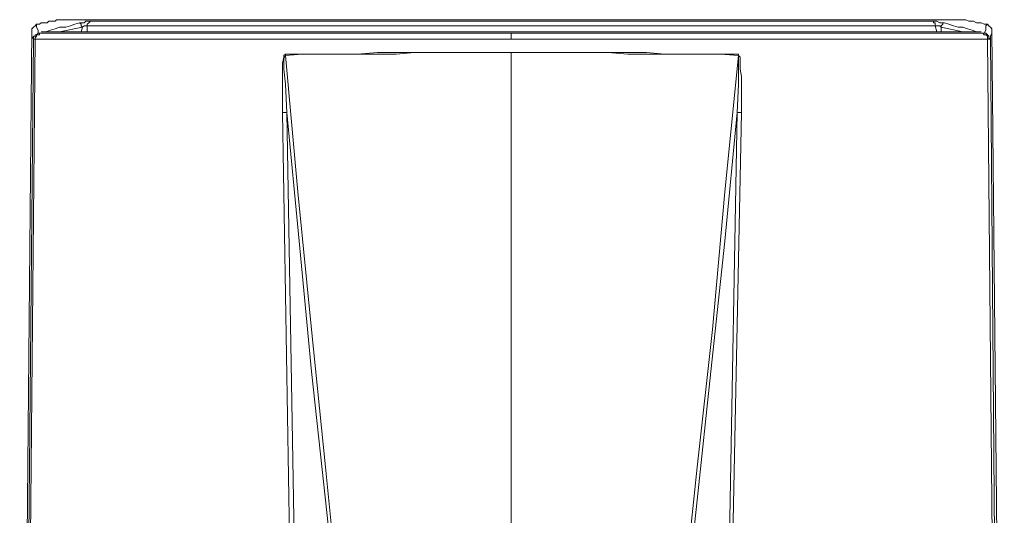
# Model space of a CAD drawing. Units: millimetres. Extents: x 240 to 1178, y 207 to 652.
# Drawn here: x 374 to 386, y 329 to 334 of the extents above; entities that cross this region are included whole.
import ezdxf

# ---------------------------------------------------------------- set-up
doc = ezdxf.new("R2010")
doc.units = ezdxf.units.MM

# ---------------------------------------------------------------- blocks, each defined once
blk = doc.blocks.new('Block112')
at = {"color": 7, "lineweight": 18}
for p, q in [((21.51, 976.58), (20.61, 975.71)), ((23.3, 976.58), (21.51, 976.58)), ((25.09, 976.58), (23.3, 976.58)), ((25.99, 977.45), (25.09, 976.58)), ((26.88, 977.45), (25.99, 977.45)), ((26.88, 977.45), (25.99, 977.45)), ((27.78, 977.45), (26.88, 977.45)), ((27.78, 977.45), (26.88, 977.45)), ((28.67, 977.45), (27.78, 977.45)), ((28.67, 977.45), (27.78, 977.45)), ((29.57, 977.45), (28.67, 977.45)), ((29.57, 977.45), (28.67, 977.45)), ((30.47, 977.45), (29.57, 977.45)), ((30.47, 977.45), (29.57, 977.45)), ((32.26, 977.45), (30.47, 977.45)), ((31.36, 977.45), (30.47, 977.45)), ((33.15, 977.45), (31.36, 977.45)), ((33.15, 977.45), (32.26, 977.45)), ((34.95, 977.45), (33.15, 977.45)), ((34.95, 977.45), (33.15, 977.45)), ((35.84, 977.45), (34.95, 977.45)), ((35.84, 977.45), (34.95, 977.45)), ((37.63, 977.45), (35.84, 977.45)), ((38.53, 977.45), (35.84, 977.45)), ((39.43, 977.45), (37.63, 977.45)), ((40.32, 977.45), (38.53, 977.45)), ((42.11, 977.45), (39.43, 977.45)), ((42.11, 977.45), (40.32, 977.45)), ((43.91, 977.45), (42.11, 977.45)), ((44.8, 977.45), (42.11, 977.45)), ((42.11, 975.71), (43.01, 976.58)), ((43.01, 976.58), (43.91, 976.58)), ((45.7, 977.45), (43.91, 977.45)), ((43.91, 976.58), (44.8, 976.58)), ((47.49, 977.45), (44.8, 977.45)), ((45.7, 976.58), (44.8, 975.71)), ((44.8, 976.58), (45.7, 976.58)), ((48.39, 977.45), (45.7, 977.45)), ((45.7, 976.58), (48.39, 976.58)), ((50.18, 977.45), (47.49, 977.45)), ((51.08, 977.45), (48.39, 977.45)), ((48.39, 976.58), (51.08, 976.58)), ((52.87, 977.45), (50.18, 977.45)), ((53.76, 977.45), (51.08, 977.45)), ((51.08, 976.58), (53.76, 976.58)), ((56.45, 977.45), (52.87, 977.45)), ((56.45, 977.45), (53.76, 977.45)), ((53.76, 976.58), (56.45, 976.58)), ((59.14, 977.45), (56.45, 977.45)), ((59.14, 977.45), (56.45, 977.45)), ((56.45, 976.58), (60.04, 976.58)), ((61.83, 977.45), (59.14, 977.45)), ((62.72, 977.45), (59.14, 977.45)), ((60.04, 976.58), (62.72, 976.58)), ((65.41, 977.45), (61.83, 977.45)), ((66.31, 977.45), (62.72, 977.45)), ((62.72, 976.58), (66.31, 976.58)), ((68.1, 977.45), (65.41, 977.45)), ((69.89, 977.45), (66.31, 977.45)), ((66.31, 976.58), (69.89, 976.58)), ((71.68, 977.45), (68.1, 977.45)), ((73.48, 977.45), (69.89, 977.45)), ((69.89, 976.58), (73.48, 976.58)), ((75.27, 977.45), (71.68, 977.45)), ((77.96, 977.45), (73.48, 977.45)), ((73.48, 976.58), (77.06, 976.58)), ((78.85, 977.45), (75.27, 977.45)), ((77.06, 976.58), (80.64, 976.58)), ((81.54, 977.45), (77.96, 977.45)), ((82.44, 977.45), (78.85, 977.45)), ((80.64, 976.58), (84.23, 976.58)), ((86.02, 977.45), (81.54, 977.45)), ((86.02, 977.45), (82.44, 977.45)), ((84.23, 976.58), (87.81, 976.58)), ((89.61, 977.45), (86.02, 977.45)), ((90.5, 977.45), (86.02, 977.45)), ((87.81, 976.58), (92.29, 976.58)), ((94.09, 977.45), (89.61, 977.45)), ((94.98, 977.45), (90.5, 977.45)), ((92.29, 976.58), (95.88, 976.58)), ((97.67, 977.45), (94.09, 977.45)), ((99.46, 977.45), (94.98, 977.45)), ((95.88, 976.58), (100.36, 976.58)), ((102.15, 977.45), (97.67, 977.45)), ((104.84, 977.45), (99.46, 977.45)), ((100.36, 976.58), (104.84, 976.58)), ((106.63, 977.45), (102.15, 977.45)), ((109.32, 977.45), (104.84, 977.45)), ((104.84, 976.58), (109.32, 976.58)), ((110.21, 977.45), (106.63, 977.45)), ((114.7, 977.45), (109.32, 977.45)), ((109.32, 976.58), (113.8, 976.58)), ((114.7, 977.45), (110.21, 977.45)), ((113.8, 976.58), (118.28, 976.58)), ((119.18, 977.45), (114.7, 977.45)), ((120.07, 977.45), (114.7, 977.45)), ((118.28, 976.58), (122.76, 976.58)), ((124.55, 977.45), (119.18, 977.45)), ((125.45, 977.45), (120.07, 977.45)), ((122.76, 976.58), (128.14, 976.58)), ((129.03, 977.45), (124.55, 977.45)), ((130.82, 977.45), (125.45, 977.45)), ((128.14, 976.58), (132.62, 976.58)), ((133.51, 977.45), (129.03, 977.45)), ((136.2, 977.45), (130.82, 977.45)), ((132.62, 976.58), (137.99, 976.58)), ((138.89, 977.45), (133.51, 977.45)), ((141.58, 977.45), (136.2, 977.45)), ((137.99, 976.58), (142.47, 976.58)), ((143.37, 977.45), (138.89, 977.45)), ((147.85, 977.45), (141.58, 977.45)), ((142.47, 976.58), (147.85, 976.58)), ((148.75, 977.45), (143.37, 977.45)), ((153.23, 977.45), (147.85, 977.45)), ((147.85, 976.58), (153.23, 976.58)), ((154.12, 977.45), (148.75, 977.45)), ((159.5, 977.45), (153.23, 977.45)), ((153.23, 976.58), (157.71, 976.58)), ((158.6, 977.45), (154.12, 977.45)), ((157.71, 976.58), (163.08, 976.58)), ((163.98, 977.45), (158.6, 977.45)), ((165.77, 977.45), (159.5, 977.45)), ((163.08, 976.58), (168.46, 976.58)), ((169.35, 977.45), (163.98, 977.45)), ((171.15, 977.45), (165.77, 977.45)), ((168.46, 976.58), (173.83, 976.58)), ((174.73, 977.45), (169.35, 977.45)), ((177.42, 977.45), (171.15, 977.45)), ((173.83, 976.58), (180.11, 976.58)), ((180.11, 977.45), (174.73, 977.45)), ((183.69, 977.45), (177.42, 977.45)), ((185.48, 977.45), (180.11, 977.45)), ((180.11, 976.58), (185.48, 976.58)), ((189.96, 977.45), (183.69, 977.45)), ((191.76, 977.45), (185.48, 977.45)), ((185.48, 976.58), (190.86, 976.58)), ((197.13, 977.45), (189.96, 977.45)), ((190.86, 976.58), (196.24, 976.58)), ((197.13, 977.45), (191.76, 977.45)), ((196.24, 976.58), (202.51, 976.58)), ((202.51, 977.45), (197.13, 977.45)), ((203.4, 977.45), (197.13, 977.45)), ((208.78, 977.45), (202.51, 977.45)), ((202.51, 976.58), (207.88, 976.58)), ((209.68, 977.45), (203.4, 977.45)), ((207.88, 976.58), (213.26, 976.58)), ((214.16, 977.45), (208.78, 977.45)), ((216.85, 977.45), (209.68, 977.45)), ((213.26, 976.58), (219.53, 976.58)), ((219.53, 977.45), (214.16, 977.45)), ((223.12, 977.45), (216.85, 977.45)), ((225.81, 977.45), (219.53, 977.45)), ((219.53, 976.58), (225.81, 976.58)), ((229.39, 977.45), (223.12, 977.45)), ((232.08, 977.45), (225.81, 977.45)), ((225.81, 976.58), (231.18, 976.58)), ((236.56, 977.45), (229.39, 977.45)), ((231.18, 976.58), (237.45, 976.58)), ((237.45, 977.45), (232.08, 977.45)), ((243.73, 977.45), (236.56, 977.45)), ((243.73, 977.45), (237.45, 977.45)), ((237.45, 976.58), (242.83, 976.58)), ((242.83, 976.58), (249.1, 976.58)), ((249.1, 977.45), (243.73, 977.45)), ((250, 977.45), (243.73, 977.45)), ((255.38, 977.45), (249.1, 977.45)), ((249.1, 976.58), (255.38, 976.58)), ((257.17, 977.45), (250, 977.45)), ((261.65, 977.45), (255.38, 977.45)), ((255.38, 976.58), (260.75, 976.58)), ((263.44, 977.45), (257.17, 977.45)), ((260.75, 976.58), (267.02, 976.58)), ((267.02, 977.45), (261.65, 977.45)), ((270.61, 977.45), (263.44, 977.45)), ((273.3, 977.45), (267.02, 977.45)), ((267.02, 976.58), (273.3, 976.58)), ((277.78, 977.45), (270.61, 977.45)), ((279.57, 977.45), (273.3, 977.45)), ((273.3, 976.58), (279.57, 976.58)), ((284.95, 977.45), (277.78, 977.45)), ((285.84, 977.45), (279.57, 977.45)), ((279.57, 976.58), (285.84, 976.58)), ((291.22, 977.45), (284.95, 977.45)), ((291.22, 977.45), (285.84, 977.45)), ((285.84, 976.58), (291.22, 976.58)), ((297.49, 977.45), (291.22, 977.45)), ((298.39, 977.45), (291.22, 977.45)), ((291.22, 976.58), (297.49, 976.58)), ((303.76, 977.45), (297.49, 977.45)), ((297.49, 976.58), (303.76, 976.58)), ((305.55, 977.45), (298.39, 977.45)), ((309.14, 977.45), (303.76, 977.45)), ((303.76, 976.58), (310.04, 976.58)), ((311.83, 977.45), (305.55, 977.45)), ((315.41, 977.45), (309.14, 977.45)), ((310.04, 976.58), (315.41, 976.58)), ((319, 977.45), (311.83, 977.45)), ((321.68, 977.45), (315.41, 977.45)), ((315.41, 976.58), (321.68, 976.58)), ((326.16, 977.45), (319, 977.45)), ((327.96, 977.45), (321.68, 977.45)), ((321.68, 976.58), (327.96, 976.58)), ((332.44, 977.45), (326.16, 977.45)), ((333.33, 977.45), (327.96, 977.45)), ((327.96, 976.58), (334.23, 976.58)), ((339.61, 977.45), (332.44, 977.45)), ((339.61, 977.45), (333.33, 977.45)), ((334.23, 976.58), (339.61, 976.58)), ((344.98, 977.45), (339.61, 977.45)), ((346.77, 977.45), (339.61, 977.45)), ((339.61, 976.58), (345.88, 976.58)), ((351.25, 977.45), (344.98, 977.45)), ((345.88, 976.58), (351.25, 976.58)), ((353.05, 977.45), (346.77, 977.45)), ((357.53, 977.45), (351.25, 977.45)), ((351.25, 976.58), (357.53, 976.58)), ((360.21, 977.45), (353.05, 977.45)), ((362.9, 977.45), (357.53, 977.45)), ((357.53, 976.58), (363.8, 976.58)), ((366.49, 977.45), (360.21, 977.45)), ((369.17, 977.45), (362.9, 977.45)), ((363.8, 976.58), (369.17, 976.58)), ((372.76, 977.45), (366.49, 977.45)), ((374.55, 977.45), (369.17, 977.45)), ((369.17, 976.58), (375.45, 976.58)), ((379.93, 977.45), (372.76, 977.45)), ((379.93, 977.45), (374.55, 977.45)), ((375.45, 976.58), (380.82, 976.58)), ((386.2, 977.45), (379.93, 977.45)), ((386.2, 977.45), (379.93, 977.45)), ((380.82, 976.58), (386.2, 976.58)), ((391.58, 977.45), (386.2, 977.45)), ((392.47, 977.45), (386.2, 977.45)), ((386.2, 976.58), (392.47, 976.58)), ((396.95, 977.45), (391.58, 977.45)), ((398.74, 977.45), (392.47, 977.45)), ((392.47, 976.58), (397.85, 976.58)), ((402.33, 977.45), (396.95, 977.45)), ((397.85, 976.58), (403.22, 976.58)), ((405.02, 977.45), (398.74, 977.45)), ((407.71, 977.45), (402.33, 977.45)), ((403.22, 976.58), (408.6, 976.58)), ((411.29, 977.45), (405.02, 977.45)), ((413.08, 977.45), (407.71, 977.45)), ((408.6, 976.58), (413.98, 976.58)), ((417.56, 977.45), (411.29, 977.45)), ((418.46, 977.45), (413.08, 977.45)), ((413.98, 976.58), (419.35, 976.58)), ((423.83, 977.45), (417.56, 977.45)), ((423.83, 977.45), (418.46, 977.45)), ((419.35, 976.58), (424.73, 976.58)), ((429.21, 977.45), (423.83, 977.45)), ((429.21, 977.45), (423.83, 977.45)), ((424.73, 976.58), (430.11, 976.58)), ((434.59, 977.45), (429.21, 977.45)), ((435.48, 977.45), (429.21, 977.45)), ((430.11, 976.58), (435.48, 976.58)), ((439.07, 977.45), (434.59, 977.45)), ((440.86, 977.45), (435.48, 977.45)), ((435.48, 976.58), (439.96, 976.58)), ((444.44, 977.45), (439.07, 977.45)), ((439.96, 976.58), (445.34, 976.58)), ((447.13, 977.45), (440.86, 977.45)), ((448.92, 977.45), (444.44, 977.45)), ((445.34, 976.58), (450.72, 976.58)), ((452.51, 977.45), (447.13, 977.45)), ((454.3, 977.45), (448.92, 977.45)), ((450.72, 976.58), (455.2, 976.58)), ((457.88, 977.45), (452.51, 977.45)), ((458.78, 977.45), (454.3, 977.45)), ((455.2, 976.58), (459.68, 976.58)), ((463.26, 977.45), (457.88, 977.45)), ((463.26, 977.45), (458.78, 977.45)), ((459.68, 976.58), (465.05, 976.58)), ((467.74, 977.45), (463.26, 977.45)), ((468.64, 977.45), (463.26, 977.45)), ((465.05, 976.58), (469.53, 976.58)), ((472.22, 977.45), (467.74, 977.45)), ((473.12, 977.45), (468.64, 977.45)), ((469.53, 976.58), (474.01, 976.58)), ((476.7, 977.45), (472.22, 977.45)), ((478.49, 977.45), (473.12, 977.45)), ((474.01, 976.58), (478.49, 976.58)), ((481.18, 977.45), (476.7, 977.45)), ((482.97, 977.45), (478.49, 977.45)), ((478.49, 976.58), (482.08, 976.58)), ((484.77, 977.45), (481.18, 977.45)), ((482.08, 976.58), (486.56, 976.58)), ((487.45, 977.45), (482.97, 977.45)), ((489.25, 977.45), (484.77, 977.45)), ((486.56, 976.58), (491.04, 976.58)), ((492.83, 977.45), (487.45, 977.45)), ((492.83, 977.45), (489.25, 977.45)), ((491.04, 976.58), (494.62, 976.58)), ((497.31, 977.45), (492.83, 977.45)), ((496.41, 977.45), (492.83, 977.45)), ((494.62, 976.58), (499.1, 976.58)), ((500.9, 977.45), (496.41, 977.45)), ((500.9, 977.45), (497.31, 977.45)), ((499.1, 976.58), (502.69, 976.58)), ((504.48, 977.45), (500.9, 977.45)), ((505.38, 977.45), (500.9, 977.45)), ((502.69, 976.58), (506.27, 976.58)), ((508.06, 977.45), (504.48, 977.45)), ((508.96, 977.45), (505.38, 977.45)), ((506.27, 976.58), (509.86, 976.58)), ((511.65, 977.45), (508.06, 977.45)), ((513.44, 977.45), (508.96, 977.45)), ((509.86, 976.58), (513.44, 976.58)), ((514.34, 977.45), (511.65, 977.45)), ((517.02, 977.45), (513.44, 977.45)), ((513.44, 976.58), (517.02, 976.58)), ((517.92, 977.45), (514.34, 977.45)), ((520.61, 977.45), (517.02, 977.45)), ((517.02, 976.58), (519.71, 976.58)), ((520.61, 977.45), (517.92, 977.45)), ((519.71, 976.58), (523.3, 976.58)), ((524.19, 977.45), (520.61, 977.45)), ((523.3, 977.45), (520.61, 977.45)), ((526.88, 977.45), (523.3, 977.45)), ((523.3, 976.58), (525.98, 976.58)), ((526.88, 977.45), (524.19, 977.45)), ((525.98, 976.58), (528.67, 976.58)), ((529.57, 977.45), (526.88, 977.45)), ((529.57, 977.45), (526.88, 977.45)), ((528.67, 976.58), (531.36, 976.58)), ((532.26, 977.45), (529.57, 977.45)), ((533.15, 977.45), (529.57, 977.45)), ((531.36, 976.58), (534.05, 976.58)), ((534.95, 977.45), (532.26, 977.45)), ((535.84, 977.45), (533.15, 977.45)), ((534.05, 976.58), (536.74, 976.58)), ((536.74, 977.45), (534.95, 977.45)), ((538.53, 977.45), (535.84, 977.45)), ((539.43, 977.45), (536.74, 977.45)), ((536.74, 976.58), (537.63, 976.58)), ((536.74, 976.58), (537.63, 976.58)), ((537.63, 976.58), (537.63, 975.71)), ((537.63, 976.58), (538.53, 976.58)), ((540.32, 977.45), (538.53, 977.45)), ((538.53, 976.58), (539.43, 976.58)), ((541.22, 977.45), (539.43, 977.45)), ((539.43, 976.58), (541.22, 975.71)), ((543.01, 977.45), (540.32, 977.45)), ((543.01, 977.45), (541.22, 977.45)), ((544.8, 977.45), (543.01, 977.45)), ((544.8, 977.45), (543.01, 977.45)), ((546.59, 977.45), (544.8, 977.45)), ((546.59, 977.45), (544.8, 977.45)), ((548.39, 977.45), (546.59, 977.45)), ((548.39, 977.45), (546.59, 977.45)), ((549.28, 977.45), (548.39, 977.45)), ((550.18, 977.45), (548.39, 977.45)), ((551.07, 977.45), (549.28, 977.45)), ((551.07, 977.45), (550.18, 977.45)), ((551.97, 977.45), (551.07, 977.45)), ((552.87, 977.45), (551.07, 977.45)), ((552.87, 977.45), (551.97, 977.45)), ((553.76, 977.45), (552.87, 977.45)), ((553.76, 977.45), (552.87, 977.45)), ((554.66, 977.45), (553.76, 977.45)), ((554.66, 977.45), (553.76, 977.45)), ((555.55, 977.45), (554.66, 977.45)), ((555.55, 977.45), (554.66, 977.45)), ((556.45, 977.45), (555.55, 977.45)), ((556.45, 977.45), (555.55, 977.45)), ((558.24, 976.58), (556.45, 977.45)), ((559.14, 976.58), (558.24, 976.58)), ((560.93, 976.58), (559.14, 976.58)), ((562.72, 975.71), (560.93, 976.58)), ((11.65, 971.34), (4.48, 205.27)), ((12.54, 973.09), (11.65, 972.21)), ((11.65, 972.21), (11.65, 971.34)), ((11.65, 971.34), (11.65, 970.46)), ((13.44, 973.96), (12.54, 973.09)), ((14.34, 974.83), (13.44, 973.96)), ((14.34, 974.83), (14.34, 973.96)), ((16.13, 974.83), (14.34, 974.83)), ((14.34, 973.96), (14.34, 973.09)), ((14.34, 973.09), (15.23, 971.34)), ((15.23, 971.34), (15.23, 969.59)), ((17.03, 975.71), (16.13, 974.83)), ((18.82, 975.71), (17.03, 975.71)), ((20.61, 975.71), (18.82, 975.71)), ((19.71, 970.46), (22.4, 971.34)), ((22.4, 971.34), (25.09, 972.21)), ((25.09, 972.21), (27.78, 973.09)), ((27.78, 970.46), (41.22, 973.09)), ((27.78, 973.09), (31.36, 973.09)), ((31.36, 973.09), (34.05, 973.96)), ((34.05, 973.96), (36.74, 974.83)), ((36.74, 974.83), (39.43, 975.71)), ((39.43, 975.71), (40.32, 974.83)), ((39.43, 975.71), (40.32, 975.71)), ((40.32, 975.71), (41.22, 975.71)), ((40.32, 974.83), (40.32, 973.96)), ((40.32, 973.96), (41.22, 973.09)), ((40.32, 970.46), (41.22, 973.09)), ((41.22, 975.71), (42.11, 975.71)), ((41.22, 973.09), (42.11, 973.96)), ((42.11, 973.96), (43.01, 973.96)), ((43.01, 973.96), (43.91, 973.96)), ((44.8, 975.71), (43.91, 974.83)), ((43.91, 974.83), (43.91, 973.96)), ((43.91, 973.96), (43.91, 970.46)), ((43.91, 973.96), (46.59, 973.96)), ((46.59, 973.96), (49.28, 973.96)), ((49.28, 973.96), (51.97, 973.96)), ((51.97, 973.96), (55.56, 973.96)), ((55.56, 973.96), (58.24, 973.96)), ((58.24, 973.96), (60.93, 973.96)), ((60.93, 973.96), (64.52, 973.96)), ((64.52, 973.96), (68.1, 973.96)), ((68.1, 973.96), (71.68, 973.96)), ((71.68, 973.96), (75.27, 973.96)), ((75.27, 973.96), (78.85, 973.96)), ((78.85, 973.96), (82.44, 973.96)), ((82.44, 973.96), (86.92, 973.96)), ((86.92, 973.96), (90.5, 973.96)), ((90.5, 973.96), (94.98, 973.96)), ((94.98, 973.96), (99.46, 973.96)), ((99.46, 973.96), (103.05, 973.96)), ((103.05, 973.96), (107.53, 973.96)), ((107.53, 973.96), (112.01, 973.96)), ((112.01, 973.96), (117.38, 973.96)), ((117.38, 973.96), (121.86, 973.96)), ((121.86, 973.96), (126.34, 973.96)), ((126.34, 973.96), (131.72, 973.96)), ((131.72, 973.96), (136.2, 973.96)), ((136.2, 973.96), (141.58, 973.96)), ((141.58, 973.96), (146.95, 973.96)), ((146.95, 973.96), (151.43, 973.96)), ((151.43, 973.96), (156.81, 973.96)), ((156.81, 973.96), (162.19, 973.96)), ((162.19, 973.96), (167.56, 973.96)), ((167.56, 973.96), (172.94, 973.96)), ((172.94, 973.96), (179.21, 973.96)), ((179.21, 973.96), (184.59, 973.96)), ((184.59, 973.96), (189.96, 973.96)), ((189.96, 973.96), (195.34, 973.96)), ((195.34, 973.96), (201.61, 973.96)), ((201.61, 973.96), (206.99, 973.96)), ((206.99, 973.96), (213.26, 973.96)), ((213.26, 973.96), (218.64, 973.96)), ((218.64, 973.96), (224.91, 973.96)), ((224.91, 973.96), (231.18, 973.96)), ((231.18, 973.96), (236.56, 973.96)), ((236.56, 973.96), (242.83, 973.96)), ((242.83, 973.96), (249.1, 973.96)), ((249.1, 973.96), (254.48, 973.96)), ((254.48, 973.96), (260.75, 973.96)), ((260.75, 973.96), (267.02, 973.96)), ((267.02, 973.96), (273.3, 973.96)), ((273.3, 973.96), (279.57, 973.96)), ((279.57, 973.96), (284.95, 973.96)), ((284.95, 973.96), (291.22, 973.96)), ((291.22, 973.96), (297.49, 973.96)), ((297.49, 973.96), (303.76, 973.96)), ((303.76, 973.96), (310.04, 973.96)), ((310.04, 973.96), (316.31, 973.96)), ((316.31, 973.96), (321.68, 973.96)), ((321.68, 973.96), (327.96, 973.96)), ((327.96, 973.96), (334.23, 973.96)), ((334.23, 973.96), (340.5, 973.96)), ((340.5, 973.96), (345.88, 973.96)), ((345.88, 973.96), (352.15, 973.96)), ((352.15, 973.96), (358.42, 973.96)), ((358.42, 973.96), (363.8, 973.96)), ((363.8, 973.96), (370.07, 973.96)), ((370.07, 973.96), (375.45, 973.96)), ((375.45, 973.96), (381.72, 973.96)), ((381.72, 973.96), (387.1, 973.96)), ((387.1, 973.96), (392.47, 973.96)), ((392.47, 973.96), (398.74, 973.96)), ((398.74, 973.96), (404.12, 973.96)), ((404.12, 973.96), (409.5, 973.96)), ((409.5, 973.96), (414.87, 973.96)), ((414.87, 973.96), (420.25, 973.96)), ((420.25, 973.96), (425.63, 973.96)), ((425.63, 973.96), (431, 973.96)), ((431, 973.96), (436.38, 973.96)), ((436.38, 973.96), (441.76, 973.96)), ((441.76, 973.96), (446.24, 973.96)), ((446.24, 973.96), (451.61, 973.96)), ((451.61, 973.96), (456.09, 973.96)), ((456.09, 973.96), (461.47, 973.96)), ((461.47, 973.96), (465.95, 973.96)), ((465.95, 973.96), (470.43, 973.96)), ((470.43, 973.96), (474.91, 973.96)), ((474.91, 973.96), (479.39, 973.96)), ((479.39, 973.96), (483.87, 973.96)), ((483.87, 973.96), (488.35, 973.96)), ((488.35, 973.96), (491.93, 973.96)), ((491.93, 973.96), (496.41, 973.96)), ((496.41, 973.96), (500, 973.96)), ((500, 973.96), (504.48, 973.96)), ((504.48, 973.96), (508.06, 973.96)), ((508.06, 973.96), (511.65, 973.96)), ((511.65, 973.96), (515.23, 973.96)), ((515.23, 973.96), (518.82, 973.96)), ((518.82, 973.96), (521.5, 973.96)), ((521.5, 973.96), (525.09, 973.96)), ((525.09, 973.96), (527.78, 973.96)), ((527.78, 973.96), (530.46, 973.96)), ((530.46, 973.96), (533.15, 973.96)), ((533.15, 973.96), (535.84, 973.96)), ((535.84, 973.96), (538.53, 973.96)), ((537.63, 975.71), (538.53, 975.71)), ((538.53, 975.71), (538.53, 974.83)), ((538.53, 974.83), (538.53, 973.96)), ((539.43, 970.46), (538.53, 973.96)), ((538.53, 973.96), (539.43, 973.96)), ((539.43, 973.96), (540.32, 973.96)), ((540.32, 973.96), (541.22, 973.96)), ((541.22, 975.71), (542.11, 975.71)), ((541.22, 973.96), (542.11, 973.09)), ((542.11, 975.71), (543.01, 975.71)), ((543.01, 974.83), (542.11, 973.96)), ((542.11, 973.96), (542.11, 973.09)), ((542.11, 973.09), (542.11, 970.46)), ((542.11, 973.09), (554.66, 970.46)), ((543.91, 975.71), (543.01, 975.71)), ((543.01, 975.71), (543.01, 974.83)), ((543.01, 975.71), (543.91, 975.71)), ((543.91, 975.71), (546.59, 974.83)), ((546.59, 974.83), (549.28, 973.96)), ((549.28, 973.96), (551.97, 973.09)), ((551.97, 973.09), (554.66, 973.09)), ((554.66, 973.09), (557.35, 972.21)), ((557.35, 972.21), (560.03, 971.34)), ((560.03, 971.34), (562.72, 970.46)), ((564.51, 975.71), (562.72, 975.71)), ((565.41, 975.71), (564.51, 975.71)), ((567.2, 974.83), (565.41, 975.71)), ((569, 974.83), (567.2, 974.83)), ((567.2, 969.59), (568.1, 971.34)), ((568.1, 973.96), (569, 974.83)), ((568.1, 973.09), (568.1, 973.96)), ((568.1, 971.34), (568.1, 973.09)), ((569.89, 973.96), (569, 974.83)), ((570.79, 973.09), (569.89, 973.96)), ((571.68, 972.21), (570.79, 973.09)), ((571.68, 971.34), (571.68, 972.21)), ((571.68, 971.34), (571.68, 970.46)), ((578.85, 205.27), (571.68, 971.34)), ((12.54, 966.1), (5.38, 205.27)), ((13.44, 966.1), (9.86, 586.12)), ((11.65, 970.46), (11.65, 969.59)), ((11.65, 969.59), (11.65, 967.84)), ((11.65, 967.84), (12.54, 966.1)), ((13.44, 967.84), (12.54, 967.84)), ((12.54, 967.84), (12.54, 966.97)), ((12.54, 966.97), (12.54, 966.1)), ((13.44, 966.1), (12.54, 966.1)), ((14.34, 968.72), (13.44, 968.72)), ((13.44, 968.72), (13.44, 967.84)), ((14.34, 967.84), (13.44, 966.97)), ((13.44, 966.97), (13.44, 966.1)), ((18.82, 966.1), (13.44, 966.1)), ((15.23, 969.59), (14.34, 968.72)), ((15.23, 968.72), (14.34, 968.72)), ((14.34, 968.72), (14.34, 967.84)), ((16.13, 969.59), (15.23, 969.59)), ((16.13, 968.72), (15.23, 968.72)), ((16.13, 969.59), (16.13, 968.72)), ((21.51, 969.59), (16.13, 969.59)), ((17.03, 970.46), (17.92, 970.46)), ((19.71, 970.46), (17.03, 970.46)), ((17.03, 970.46), (19.71, 970.46)), ((20.61, 970.46), (17.92, 970.46)), ((25.09, 966.1), (18.82, 966.1)), ((22.4, 970.46), (19.71, 970.46)), ((23.3, 970.46), (20.61, 970.46)), ((26.88, 969.59), (21.51, 969.59)), ((25.09, 970.46), (22.4, 970.46)), ((25.99, 970.46), (23.3, 970.46)), ((27.78, 970.46), (25.09, 970.46)), ((31.36, 966.1), (25.09, 966.1)), ((28.67, 970.46), (25.99, 970.46)), ((33.15, 969.59), (26.88, 969.59)), ((31.36, 970.46), (27.78, 970.46)), ((32.26, 970.46), (28.67, 970.46)), ((34.05, 970.46), (31.36, 970.46)), ((37.63, 966.1), (31.36, 966.1)), ((34.95, 970.46), (32.26, 970.46)), ((40.32, 969.59), (33.15, 969.59)), ((37.63, 970.46), (34.05, 970.46)), ((38.53, 970.46), (34.95, 970.46)), ((41.22, 970.46), (37.63, 970.46)), ((44.8, 966.1), (37.63, 966.1)), ((42.11, 970.46), (38.53, 970.46)), ((47.49, 969.59), (40.32, 969.59)), ((44.8, 970.46), (41.22, 970.46)), ((45.7, 970.46), (42.11, 970.46)), ((48.39, 970.46), (44.8, 970.46)), ((52.87, 966.1), (44.8, 966.1)), ((49.28, 970.46), (45.7, 970.46)), ((54.66, 969.59), (47.49, 969.59)), ((51.97, 970.46), (48.39, 970.46)), ((52.87, 970.46), (49.28, 970.46)), ((55.56, 970.46), (51.97, 970.46)), ((57.35, 970.46), (52.87, 970.46)), ((60.04, 966.1), (52.87, 966.1)), ((62.72, 969.59), (54.66, 969.59)), ((60.04, 970.46), (55.56, 970.46)), ((60.93, 970.46), (57.35, 970.46)), ((63.62, 970.46), (60.04, 970.46)), ((69, 966.1), (60.04, 966.1)), ((65.41, 970.46), (60.93, 970.46)), ((70.79, 969.59), (62.72, 969.59)), ((68.1, 970.46), (63.62, 970.46)), ((69.89, 970.46), (65.41, 970.46)), ((72.58, 970.46), (68.1, 970.46)), ((77.06, 966.1), (69, 966.1)), ((73.48, 970.46), (69.89, 970.46)), ((79.75, 969.59), (70.79, 969.59)), ((77.06, 970.46), (72.58, 970.46)), ((77.96, 970.46), (73.48, 970.46)), ((81.54, 970.46), (77.06, 970.46)), ((86.02, 966.1), (77.06, 966.1)), ((82.44, 970.46), (77.96, 970.46)), ((88.71, 969.59), (79.75, 969.59)), ((86.02, 970.46), (81.54, 970.46)), ((87.81, 970.46), (82.44, 970.46)), ((90.5, 970.46), (86.02, 970.46)), ((95.88, 966.1), (86.02, 966.1)), ((92.29, 970.46), (87.81, 970.46)), ((97.67, 969.59), (88.71, 969.59)), ((94.98, 970.46), (90.5, 970.46)), ((96.77, 970.46), (92.29, 970.46)), ((100.36, 970.46), (94.98, 970.46)), ((105.73, 966.1), (95.88, 966.1)), ((102.15, 970.46), (96.77, 970.46)), ((107.53, 969.59), (97.67, 969.59)), ((104.84, 970.46), (100.36, 970.46)), ((106.63, 970.46), (102.15, 970.46)), ((110.21, 970.46), (104.84, 970.46)), ((115.59, 966.1), (105.73, 966.1)), ((112.01, 970.46), (106.63, 970.46)), ((117.38, 969.59), (107.53, 969.59)), ((115.59, 970.46), (110.21, 970.46)), ((117.38, 970.46), (112.01, 970.46)), ((120.07, 970.46), (115.59, 970.46)), ((126.34, 966.1), (115.59, 966.1)), ((122.76, 970.46), (117.38, 970.46)), ((127.24, 969.59), (117.38, 969.59)), ((125.45, 970.46), (120.07, 970.46)), ((127.24, 970.46), (122.76, 970.46)), ((130.82, 970.46), (125.45, 970.46)), ((136.2, 966.1), (126.34, 966.1)), ((133.51, 970.46), (127.24, 970.46)), ((137.99, 969.59), (127.24, 969.59)), ((136.2, 970.46), (130.82, 970.46)), ((138.89, 970.46), (133.51, 970.46)), ((142.47, 970.46), (136.2, 970.46)), ((147.85, 966.1), (136.2, 966.1)), ((148.75, 969.59), (137.99, 969.59)), ((144.26, 970.46), (138.89, 970.46)), ((147.85, 970.46), (142.47, 970.46)), ((149.64, 970.46), (144.26, 970.46)), ((153.23, 970.46), (147.85, 970.46)), ((158.6, 966.1), (147.85, 966.1)), ((159.5, 969.59), (148.75, 969.59)), ((155.02, 970.46), (149.64, 970.46)), ((158.6, 970.46), (153.23, 970.46)), ((161.29, 970.46), (155.02, 970.46)), ((164.87, 970.46), (158.6, 970.46)), ((170.25, 966.1), (158.6, 966.1)), ((171.15, 969.59), (159.5, 969.59)), ((166.67, 970.46), (161.29, 970.46)), ((170.25, 970.46), (164.87, 970.46)), ((172.94, 970.46), (166.67, 970.46)), ((176.52, 970.46), (170.25, 970.46)), ((181, 966.1), (170.25, 966.1)), ((182.8, 969.59), (171.15, 969.59)), ((178.32, 970.46), (172.94, 970.46)), ((181.9, 970.46), (176.52, 970.46)), ((184.59, 970.46), (178.32, 970.46)), ((193.55, 966.1), (181, 966.1)), ((188.17, 970.46), (181.9, 970.46)), ((194.44, 969.59), (182.8, 969.59)), ((190.86, 970.46), (184.59, 970.46)), ((194.44, 970.46), (188.17, 970.46)), ((197.13, 970.46), (190.86, 970.46)), ((205.2, 966.1), (193.55, 966.1)), ((200.72, 970.46), (194.44, 970.46)), ((206.09, 969.59), (194.44, 969.59)), ((202.51, 970.46), (197.13, 970.46)), ((206.09, 970.46), (200.72, 970.46)), ((208.78, 970.46), (202.51, 970.46)), ((217.74, 966.1), (205.2, 966.1)), ((212.37, 970.46), (206.09, 970.46)), ((217.74, 969.59), (206.09, 969.59)), ((215.05, 970.46), (208.78, 970.46)), ((218.64, 970.46), (212.37, 970.46)), ((221.33, 970.46), (215.05, 970.46)), ((230.29, 969.59), (217.74, 969.59)), ((229.39, 966.1), (217.74, 966.1)), ((224.91, 970.46), (218.64, 970.46)), ((227.6, 970.46), (221.33, 970.46)), ((231.18, 970.46), (224.91, 970.46)), ((233.87, 970.46), (227.6, 970.46)), ((241.93, 966.1), (229.39, 966.1)), ((241.93, 969.59), (230.29, 969.59)), ((237.45, 970.46), (231.18, 970.46)), ((240.14, 970.46), (233.87, 970.46)), ((243.73, 970.46), (237.45, 970.46)), ((246.42, 970.46), (240.14, 970.46)), ((254.48, 969.59), (241.93, 969.59)), ((253.58, 966.1), (241.93, 966.1)), ((250, 970.46), (243.73, 970.46)), ((252.69, 970.46), (246.42, 970.46)), ((256.27, 970.46), (250, 970.46)), ((258.96, 970.46), (252.69, 970.46)), ((266.13, 966.1), (253.58, 966.1)), ((267.02, 969.59), (254.48, 969.59)), ((262.54, 970.46), (256.27, 970.46)), ((266.13, 970.46), (258.96, 970.46)), ((268.82, 970.46), (262.54, 970.46)), ((272.4, 970.46), (266.13, 970.46)), ((278.67, 966.1), (266.13, 966.1)), ((278.67, 969.59), (267.02, 969.59)), ((275.09, 970.46), (268.82, 970.46)), ((278.67, 970.46), (272.4, 970.46)), ((282.26, 970.46), (275.09, 970.46)), ((284.95, 970.46), (278.67, 970.46)), ((291.22, 969.59), (278.67, 969.59)), ((291.22, 966.1), (278.67, 966.1)), ((288.53, 970.46), (282.26, 970.46)), ((291.22, 970.46), (284.95, 970.46)), ((294.8, 970.46), (288.53, 970.46)), ((297.49, 970.46), (291.22, 970.46)), ((291.22, 968.72), (291.22, 969.59)), ((303.76, 969.59), (291.22, 969.59)), ((291.22, 967.84), (291.22, 968.72)), ((291.22, 966.97), (291.22, 967.84)), ((291.22, 966.1), (291.22, 966.97)), ((303.76, 966.1), (291.22, 966.1)), ((301.07, 970.46), (294.8, 970.46)), ((304.66, 970.46), (297.49, 970.46)), ((307.35, 970.46), (301.07, 970.46)), ((316.31, 969.59), (303.76, 969.59)), ((316.31, 966.1), (303.76, 966.1)), ((310.93, 970.46), (304.66, 970.46)), ((313.62, 970.46), (307.35, 970.46)), ((317.2, 970.46), (310.93, 970.46)), ((319.89, 970.46), (313.62, 970.46)), ((328.85, 969.59), (316.31, 969.59)), ((328.85, 966.1), (316.31, 966.1)), ((323.48, 970.46), (317.2, 970.46)), ((326.16, 970.46), (319.89, 970.46)), ((329.75, 970.46), (323.48, 970.46)), ((332.44, 970.46), (326.16, 970.46)), ((340.5, 969.59), (328.85, 969.59)), ((341.4, 966.1), (328.85, 966.1)), ((336.02, 970.46), (329.75, 970.46)), ((339.61, 970.46), (332.44, 970.46)), ((342.29, 970.46), (336.02, 970.46)), ((345.88, 970.46), (339.61, 970.46)), ((353.05, 969.59), (340.5, 969.59)), ((353.94, 966.1), (341.4, 966.1)), ((348.57, 970.46), (342.29, 970.46)), ((352.15, 970.46), (345.88, 970.46)), ((354.84, 970.46), (348.57, 970.46)), ((358.42, 970.46), (352.15, 970.46)), ((364.69, 969.59), (353.05, 969.59)), ((365.59, 966.1), (353.94, 966.1)), ((361.11, 970.46), (354.84, 970.46)), ((363.8, 970.46), (358.42, 970.46)), ((367.38, 970.46), (361.11, 970.46)), ((370.07, 970.46), (363.8, 970.46)), ((377.24, 969.59), (364.69, 969.59)), ((378.14, 966.1), (365.59, 966.1)), ((373.66, 970.46), (367.38, 970.46)), ((376.34, 970.46), (370.07, 970.46)), ((379.93, 970.46), (373.66, 970.46)), ((382.62, 970.46), (376.34, 970.46)), ((388.89, 969.59), (377.24, 969.59)), ((389.78, 966.1), (378.14, 966.1)), ((386.2, 970.46), (379.93, 970.46)), ((388.89, 970.46), (382.62, 970.46)), ((392.47, 970.46), (386.2, 970.46)), ((394.26, 970.46), (388.89, 970.46)), ((400.54, 969.59), (388.89, 969.59)), ((401.43, 966.1), (389.78, 966.1)), ((397.85, 970.46), (392.47, 970.46)), ((400.54, 970.46), (394.26, 970.46)), ((404.12, 970.46), (397.85, 970.46)), ((406.81, 970.46), (400.54, 970.46)), ((412.19, 969.59), (400.54, 969.59)), ((413.08, 966.1), (401.43, 966.1)), ((410.39, 970.46), (404.12, 970.46)), ((412.19, 970.46), (406.81, 970.46)), ((415.77, 970.46), (410.39, 970.46)), ((418.46, 970.46), (412.19, 970.46)), ((422.94, 969.59), (412.19, 969.59)), ((424.73, 966.1), (413.08, 966.1)), ((422.04, 970.46), (415.77, 970.46)), ((423.83, 970.46), (418.46, 970.46)), ((427.42, 970.46), (422.04, 970.46)), ((434.59, 969.59), (422.94, 969.59)), ((430.11, 970.46), (423.83, 970.46)), ((435.48, 966.1), (424.73, 966.1)), ((432.79, 970.46), (427.42, 970.46)), ((435.48, 970.46), (430.11, 970.46)), ((439.07, 970.46), (432.79, 970.46)), ((445.34, 969.59), (434.59, 969.59)), ((440.86, 970.46), (435.48, 970.46)), ((446.24, 966.1), (435.48, 966.1)), ((444.44, 970.46), (439.07, 970.46)), ((446.24, 970.46), (440.86, 970.46)), ((449.82, 970.46), (444.44, 970.46)), ((455.2, 969.59), (445.34, 969.59)), ((451.61, 970.46), (446.24, 970.46)), ((456.99, 966.1), (446.24, 966.1)), ((455.2, 970.46), (449.82, 970.46)), ((456.99, 970.46), (451.61, 970.46)), ((460.57, 970.46), (455.2, 970.46)), ((465.95, 969.59), (455.2, 969.59)), ((462.36, 970.46), (456.99, 970.46)), ((467.74, 966.1), (456.99, 966.1)), ((465.95, 970.46), (460.57, 970.46)), ((467.74, 970.46), (462.36, 970.46)), ((471.33, 970.46), (465.95, 970.46)), ((475.81, 969.59), (465.95, 969.59)), ((473.12, 970.46), (467.74, 970.46)), ((477.6, 966.1), (467.74, 966.1)), ((475.81, 970.46), (471.33, 970.46)), ((477.6, 970.46), (473.12, 970.46)), ((481.18, 970.46), (475.81, 970.46)), ((485.66, 969.59), (475.81, 969.59)), ((482.97, 970.46), (477.6, 970.46)), ((487.45, 966.1), (477.6, 966.1)), ((485.66, 970.46), (481.18, 970.46)), ((487.45, 970.46), (482.97, 970.46)), ((491.04, 970.46), (485.66, 970.46)), ((494.62, 969.59), (485.66, 969.59)), ((491.93, 970.46), (487.45, 970.46)), ((496.41, 966.1), (487.45, 966.1)), ((495.52, 970.46), (491.04, 970.46)), ((497.31, 970.46), (491.93, 970.46)), ((503.58, 969.59), (494.62, 969.59)), ((500, 970.46), (495.52, 970.46)), ((505.38, 966.1), (496.41, 966.1)), ((501.79, 970.46), (497.31, 970.46)), ((504.48, 970.46), (500, 970.46)), ((506.27, 970.46), (501.79, 970.46)), ((512.54, 969.59), (503.58, 969.59)), ((508.96, 970.46), (504.48, 970.46)), ((514.34, 966.1), (505.38, 966.1)), ((510.75, 970.46), (506.27, 970.46)), ((513.44, 970.46), (508.96, 970.46)), ((514.34, 970.46), (510.75, 970.46)), ((520.61, 969.59), (512.54, 969.59)), ((517.92, 970.46), (513.44, 970.46)), ((518.82, 970.46), (514.34, 970.46)), ((522.4, 966.1), (514.34, 966.1)), ((521.5, 970.46), (517.92, 970.46)), ((523.3, 970.46), (518.82, 970.46)), ((528.67, 969.59), (520.61, 969.59)), ((525.98, 970.46), (521.5, 970.46)), ((530.46, 966.1), (522.4, 966.1)), ((526.88, 970.46), (523.3, 970.46)), ((529.57, 970.46), (525.98, 970.46)), ((530.46, 970.46), (526.88, 970.46)), ((535.84, 969.59), (528.67, 969.59)), ((533.15, 970.46), (529.57, 970.46)), ((534.95, 970.46), (530.46, 970.46)), ((537.63, 966.1), (530.46, 966.1)), ((537.63, 970.46), (533.15, 970.46)), ((538.53, 970.46), (534.95, 970.46)), ((543.01, 969.59), (535.84, 969.59)), ((540.32, 970.46), (537.63, 970.46)), ((544.8, 966.1), (537.63, 966.1)), ((542.11, 970.46), (538.53, 970.46)), ((543.91, 970.46), (540.32, 970.46)), ((544.8, 970.46), (542.11, 970.46)), ((549.28, 969.59), (543.01, 969.59)), ((547.49, 970.46), (543.91, 970.46)), ((548.39, 970.46), (544.8, 970.46)), ((551.97, 966.1), (544.8, 966.1)), ((551.07, 970.46), (547.49, 970.46)), ((551.97, 970.46), (548.39, 970.46)), ((555.55, 969.59), (549.28, 969.59)), ((553.76, 970.46), (551.07, 970.46)), ((554.66, 970.46), (551.97, 970.46)), ((558.24, 966.1), (551.97, 966.1)), ((556.45, 970.46), (553.76, 970.46)), ((557.35, 970.46), (554.66, 970.46)), ((561.83, 969.59), (555.55, 969.59)), ((560.03, 970.46), (556.45, 970.46)), ((560.93, 970.46), (557.35, 970.46)), ((563.62, 966.1), (558.24, 966.1)), ((562.72, 970.46), (560.03, 970.46)), ((563.62, 970.46), (560.93, 970.46)), ((566.31, 969.59), (561.83, 969.59)), ((562.72, 970.46), (565.41, 970.46)), ((565.41, 970.46), (562.72, 970.46)), ((565.41, 970.46), (563.62, 970.46)), ((569, 966.1), (563.62, 966.1)), ((564.51, 970.46), (565.41, 970.46)), ((567.2, 968.72), (566.31, 969.59)), ((567.2, 969.59), (566.31, 969.59)), ((567.2, 969.59), (568.1, 969.59)), ((568.1, 968.72), (567.2, 968.72)), ((568.1, 969.59), (569, 968.72)), ((569, 967.84), (568.1, 968.72)), ((569, 968.72), (569.89, 967.84)), ((569, 966.97), (569, 967.84)), ((569, 966.1), (569, 966.97)), ((569.89, 966.1), (569, 966.1)), ((572.58, 586.12), (569, 966.1)), ((569.89, 967.84), (569.89, 966.97)), ((569.89, 966.97), (570.79, 966.1)), ((570.79, 966.1), (569.89, 966.1)), ((571.68, 969.59), (570.79, 967.84)), ((570.79, 967.84), (570.79, 966.1)), ((577.06, 205.27), (570.79, 966.1)), ((571.68, 970.46), (571.68, 969.59)), ((157.71, 952.12), (158.6, 955.62)), ((158.6, 956.49), (159.5, 957.36)), ((158.6, 954.74), (159.5, 956.49)), ((158.6, 955.62), (158.6, 956.49)), ((158.6, 952.99), (158.6, 954.74)), ((159.5, 957.36), (159.5, 956.49)), ((159.5, 956.49), (169.35, 957.36)), ((159.5, 957.36), (169.35, 957.36)), ((166.67, 877), (159.5, 956.49)), ((169.35, 957.36), (180.11, 957.36)), ((169.35, 957.36), (180.11, 957.36)), ((180.11, 957.36), (190.86, 957.36)), ((180.11, 957.36), (190.86, 957.36)), ((190.86, 957.36), (201.61, 957.36)), ((190.86, 957.36), (201.61, 957.36)), ((201.61, 957.36), (213.26, 958.24)), ((201.61, 957.36), (213.26, 957.36)), ((213.26, 958.24), (224.01, 958.24)), ((213.26, 957.36), (224.01, 957.36)), ((224.01, 957.36), (234.77, 958.24)), ((224.01, 958.24), (234.77, 958.24)), ((234.77, 958.24), (246.42, 958.24)), ((234.77, 958.24), (246.42, 958.24)), ((246.42, 958.24), (257.17, 958.24)), ((246.42, 958.24), (257.17, 958.24)), ((257.17, 958.24), (268.82, 958.24)), ((257.17, 958.24), (268.82, 958.24)), ((268.82, 958.24), (280.47, 958.24)), ((268.82, 958.24), (280.47, 958.24)), ((280.47, 958.24), (291.22, 958.24)), ((280.47, 958.24), (291.22, 958.24)), ((291.22, 958.24), (291.22, 443.74)), ((291.22, 958.24), (302.87, 958.24)), ((291.22, 958.24), (302.87, 958.24)), ((302.87, 958.24), (314.52, 958.24)), ((302.87, 958.24), (314.52, 958.24)), ((314.52, 958.24), (325.27, 958.24)), ((314.52, 958.24), (325.27, 958.24)), ((325.27, 958.24), (336.92, 958.24)), ((325.27, 958.24), (336.92, 958.24)), ((336.92, 958.24), (347.67, 958.24)), ((336.92, 958.24), (347.67, 958.24)), ((347.67, 958.24), (359.32, 957.36)), ((347.67, 958.24), (359.32, 958.24)), ((359.32, 958.24), (370.07, 958.24)), ((359.32, 957.36), (370.07, 957.36)), ((370.07, 958.24), (380.82, 957.36)), ((370.07, 957.36), (380.82, 957.36)), ((380.82, 957.36), (391.58, 957.36)), ((380.82, 957.36), (391.58, 957.36)), ((391.58, 957.36), (402.33, 957.36)), ((391.58, 957.36), (402.33, 957.36)), ((402.33, 957.36), (413.08, 957.36)), ((402.33, 957.36), (413.08, 957.36)), ((413.08, 957.36), (423.83, 956.49)), ((413.08, 957.36), (423.83, 957.36)), ((415.77, 877), (423.83, 956.49)), ((423.83, 957.36), (423.83, 956.49)), ((423.83, 957.36), (423.83, 956.49)), ((423.83, 956.49), (423.83, 953.87)), ((423.83, 956.49), (424.73, 955.62)), ((423.83, 953.87), (423.83, 952.12)), ((424.73, 955.62), (424.73, 952.99)), ((157.71, 949.5), (157.71, 952.12)), ((157.71, 946.01), (157.71, 949.5)), ((158.6, 948.63), (158.6, 952.99)), ((159.5, 939.89), (158.6, 948.63)), ((423.83, 952.12), (423.83, 949.5)), ((423.83, 949.5), (423.83, 946.88)), ((424.73, 952.99), (424.73, 948.63)), ((424.73, 948.63), (425.63, 944.26)), ((157.71, 943.39), (157.71, 946.01)), ((157.71, 939.89), (157.71, 943.39)), ((423.83, 946.88), (423.83, 939.89)), ((425.63, 944.26), (425.63, 939.89)), ((157.71, 932.03), (157.71, 939.89)), ((160.39, 923.3), (159.5, 939.89)), ((423.83, 939.89), (422.94, 923.3)), ((425.63, 939.89), (425.63, 932.03)), ((157.71, 923.3), (157.71, 932.03)), ((425.63, 932.03), (425.63, 923.3)), ((157.71, 923.3), (158.6, 923.3)), ((162.19, 662.12), (157.71, 923.3)), ((158.6, 923.3), (159.5, 923.3)), ((159.5, 923.3), (160.39, 923.3)), ((167.56, 848.17), (160.39, 923.3)), ((164.87, 664.74), (160.39, 923.3)), ((415.77, 848.17), (422.94, 923.3)), ((422.94, 923.3), (418.46, 664.74)), ((425.63, 923.3), (420.25, 662.12)), ((423.83, 923.3), (422.94, 923.3)), ((424.73, 923.3), (423.83, 923.3)), ((425.63, 923.3), (424.73, 923.3)), ((174.73, 796.64), (166.67, 877)), ((408.6, 796.64), (415.77, 877)), ((174.73, 772.18), (167.56, 848.17)), ((407.71, 772.18), (415.77, 848.17)), ((182.8, 716.27), (174.73, 796.64)), ((399.64, 716.27), (408.6, 796.64)), ((182.8, 697.06), (174.73, 772.18)), ((399.64, 697.06), (407.71, 772.18)), ((188.17, 664.74), (182.8, 716.27)), ((394.26, 664.74), (399.64, 716.27)), ((189.07, 639.41), (182.8, 697.06)), ((393.37, 639.41), (399.64, 697.06))]:
    blk.add_line(p, q, dxfattribs=at)

msp = doc.modelspace()

# ---------------------------------------------------------------- block references
at = {"xscale": 0.02, "yscale": 0.02, "zscale": 0.02}
msp.add_blockref('Block112', (374.272, 314.871), dxfattribs=at)

doc.saveas('drawing.dxf')
